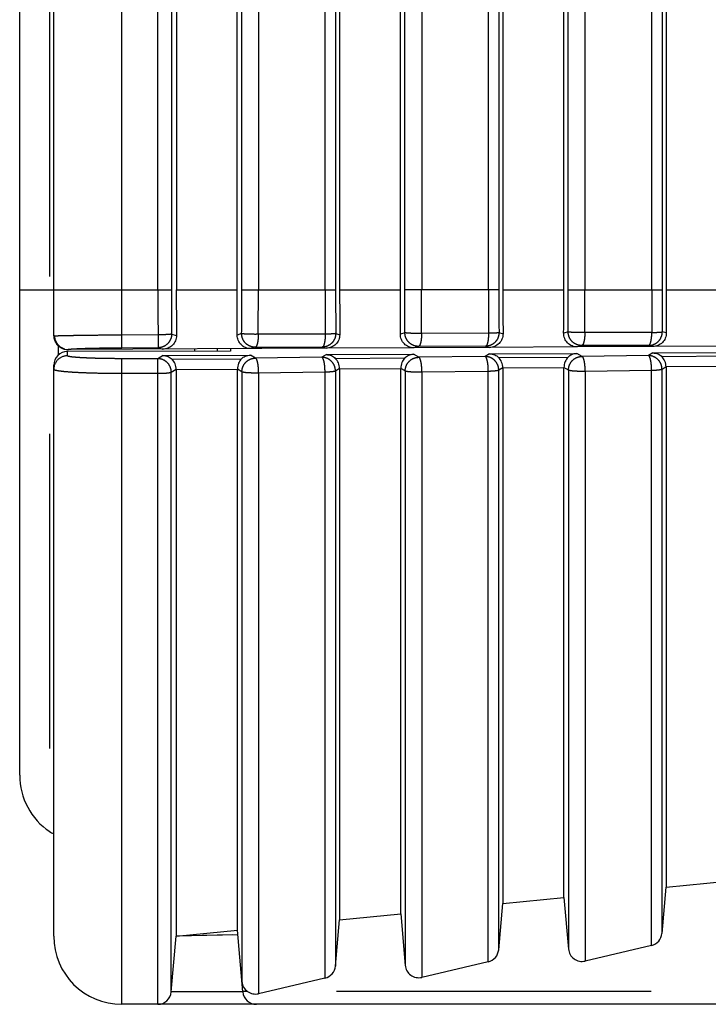
# Model space of a CAD drawing. Units: millimetres. Extents: x 0 to 841, y 0 to 594.
# Drawn here: x 419 to 429, y 247 to 262 of the extents above; entities that cross this region are included whole.
import ezdxf

# ---------------------------------------------------------------- set-up
doc = ezdxf.new("R2010")
doc.units = ezdxf.units.MM
doc.header["$LTSCALE"] = 46.255
doc.linetypes.add('PHANTOM', pattern=[0.8, 0.45, -0.05, 0.1, -0.05, 0.1, -0.05])
for name, color, linetype in [('DY530_F_CASE_BL10', 7, 'CONTINUOUS'), ('DY530_S_CASE_BL26', 7, 'CONTINUOUS'), ('DY530_U_CASE_BL13', 7, 'CONTINUOUS')]:
    doc.layers.add(name, color=color, linetype=linetype)

# ---------------------------------------------------------------- blocks, each defined once
blk = doc.blocks.new('DY530_F_CASE_BL10', base_point=(252.907, 321.538))
at = {"layer": 'DY530_F_CASE_BL10', "color": 7, "linetype": 'CONTINUOUS'}
for p, q in [((421.614, 256.866), (419.213, 256.859)), ((421.614, 256.899), (421.614, 256.866)), ((420.621, 256.8), (421.904, 256.807)), ((423.021, 256.813), (424.304, 256.82)), ((425.421, 256.825), (426.704, 256.832)), ((427.821, 256.838), (429.104, 256.845)), ((419.014, 248.265), (419.014, 256.659)), ((420.814, 256.595), (420.814, 248.265)), ((421.714, 248.355), (421.714, 256.6)), ((423.214, 256.607), (423.214, 248.505)), ((424.114, 248.595), (424.114, 256.612)), ((425.614, 256.62), (425.614, 248.745)), ((426.514, 248.835), (426.514, 256.624)), ((428.014, 256.632), (428.014, 248.985)), ((428.014, 248.985), (428.914, 249.075)), ((427.955, 248.308), (428.014, 248.985)), ((425.614, 248.745), (426.514, 248.835)), ((426.514, 248.835), (426.58, 248.078)), ((425.555, 248.068), (425.614, 248.745)), ((423.155, 247.828), (423.214, 248.505)), ((423.214, 248.505), (424.114, 248.595)), ((424.114, 248.595), (424.18, 247.838)), ((420.814, 248.265), (421.714, 248.355)), ((421.793, 247.447), (421.714, 248.355)), ((420.742, 247.447), (420.814, 248.265)), ((421.72, 248.288), (420.814, 248.265)), ((420.979, 248.27), (420.814, 248.265)), ((421.636, 248.286), (420.979, 248.27)), ((427.801, 248.131), (426.825, 247.901)), ((425.401, 247.891), (424.425, 247.661)), ((423.001, 247.651), (422.025, 247.421)), ((460.014, 247.265), (420.014, 247.265))]:
    blk.add_line(p, q, dxfattribs=at)
at = {"layer": 'DY530_F_CASE_BL10', "color": 7, "linetype": 'PHANTOM'}
for p, q in [((419.214, 256.859), (419.213, 256.859)), ((421.614, 256.866), (419.214, 256.859)), ((419.214, 256.796), (419.214, 256.859)), ((420.543, 256.754), (420.014, 256.754)), ((420.014, 247.265), (420.014, 256.754)), ((420.621, 256.8), (420.543, 256.754)), ((420.543, 247.265), (420.543, 256.754)), ((420.753, 256.746), (421.773, 256.751)), ((421.979, 256.762), (421.904, 256.807)), ((422.955, 256.774), (421.979, 256.762)), ((423.021, 256.813), (422.955, 256.774)), ((423.153, 256.758), (424.173, 256.764)), ((424.379, 256.774), (424.304, 256.82)), ((425.355, 256.786), (424.379, 256.774)), ((425.421, 256.825), (425.355, 256.786)), ((425.553, 256.771), (426.573, 256.776)), ((426.779, 256.787), (426.704, 256.832)), ((427.755, 256.799), (426.779, 256.787)), ((427.821, 256.838), (427.755, 256.799)), ((428.973, 256.789), (427.953, 256.783)), ((420.814, 256.595), (420.742, 256.552)), ((420.814, 256.595), (421.714, 256.6)), ((421.78, 256.56), (421.714, 256.6)), ((423.214, 256.608), (423.155, 256.572)), ((423.155, 256.572), (423.155, 247.828)), ((423.214, 256.607), (424.114, 256.612)), ((424.18, 256.573), (424.114, 256.612)), ((424.18, 256.573), (424.18, 247.838)), ((425.401, 256.567), (424.425, 256.555)), ((425.401, 247.891), (425.401, 256.567)), ((425.614, 256.62), (425.555, 256.585)), ((425.555, 248.068), (425.555, 256.585)), ((425.614, 256.62), (426.514, 256.624)), ((426.58, 256.585), (426.514, 256.625)), ((426.58, 256.585), (426.58, 248.078)), ((427.801, 256.579), (426.825, 256.567)), ((426.825, 256.567), (426.825, 247.901)), ((427.801, 248.131), (427.801, 256.579)), ((428.014, 256.633), (427.955, 256.597)), ((427.955, 248.308), (427.955, 256.597)), ((428.914, 256.637), (428.014, 256.632)), ((420.543, 256.534), (420.014, 256.534)), ((420.742, 247.447), (420.742, 256.552)), ((421.78, 256.56), (421.78, 247.598)), ((423.001, 256.555), (422.025, 256.543)), ((422.025, 256.543), (422.025, 247.421)), ((423.001, 256.555), (423.001, 247.651)), ((424.425, 256.555), (424.425, 247.661)), ((421.861, 247.454), (421.793, 247.454)), ((457.861, 247.454), (422.167, 247.454)), ((421.793, 247.447), (420.742, 247.447))]:
    blk.add_line(p, q, dxfattribs=at)
at = {"layer": 'DY530_F_CASE_BL10', "color": 7, "linetype": 'CONTINUOUS'}
for centre, radius, start, end in [((419.214, 256.659), 0.2, 90.1574, 179.9999), ((420.014, 248.265), 1, 180, 270), ((427.755, 248.325), 0.2, 283.25, 354.9996), ((425.355, 248.085), 0.2, 283.25, 354.9998), ((426.779, 248.096), 0.2, 185, 283.25), ((422.955, 247.845), 0.2, 283.25, 354.9993), ((424.379, 247.856), 0.2, 184.9995, 283.25), ((421.979, 247.616), 0.2, 185, 283.25), ((420.543, 247.465), 0.2, 270, 355), ((421.993, 247.465), 0.2, 185, 270)]:
    blk.add_arc(centre, radius, start, end, dxfattribs=at)
at = {"layer": 'DY530_F_CASE_BL10', "color": 7, "linetype": 'PHANTOM'}
for centre, radius, start, end in [((419.214, 256.659), 0.2, 89.9734, 90.1574), ((419.214, 256.596), 0.2, 89.958, 179.958), ((419.213, 256.659), 0.199, 177.6649, 179.9993)]:
    blk.add_arc(centre, radius, start, end, dxfattribs=at)
for points, knots in [([(420.014, 256.754), (419.962, 256.754), (419.86, 256.754), (419.712, 256.757), (419.575, 256.76), (419.471, 256.765), (419.397, 256.769), (419.351, 256.772), (419.311, 256.776), (419.277, 256.779), (419.251, 256.783), (419.231, 256.787), (419.22, 256.79), (419.214, 256.794), (419.214, 256.796)], [0, 0, 0, 0, 0.194248, 0.381029, 0.553175, 0.704096, 0.769764, 0.828051, 0.878413, 0.920386, 0.953604, 0.97782, 0.993, 1, 1, 1, 1]), ([(420.742, 256.552), (420.743, 256.578), (420.732, 256.631), (420.688, 256.698), (420.622, 256.743), (420.569, 256.754), (420.543, 256.754)], [0, 0, 0, 0, 0.250122, 0.500392, 0.750432, 1, 1, 1, 1]), ([(421.78, 256.56), (421.78, 256.586), (421.79, 256.639), (421.834, 256.706), (421.901, 256.751), (421.953, 256.762), (421.979, 256.762)], [0, 0, 0, 0, 0.250121, 0.500391, 0.750432, 1, 1, 1, 1]), ([(422.025, 256.543), (422.025, 256.569), (422.024, 256.62), (422.016, 256.679), (422.007, 256.719), (421.999, 256.74), (421.991, 256.755), (421.983, 256.761), (421.979, 256.762)], [0, 0, 0, 0, 0.347872, 0.655996, 0.780615, 0.879832, 0.951873, 1, 1, 1, 1]), ([(423.155, 256.572), (423.155, 256.598), (423.145, 256.651), (423.1, 256.718), (423.034, 256.763), (422.981, 256.774), (422.955, 256.774)], [0, 0, 0, 0, 0.250122, 0.500392, 0.750433, 1, 1, 1, 1]), ([(423.001, 256.555), (423.002, 256.581), (423, 256.631), (422.992, 256.691), (422.983, 256.731), (422.975, 256.752), (422.967, 256.767), (422.959, 256.773), (422.955, 256.774)], [0, 0, 0, 0, 0.347818, 0.65596, 0.780597, 0.87983, 0.951876, 1, 1, 1, 1]), ([(424.18, 256.573), (424.18, 256.599), (424.19, 256.652), (424.234, 256.718), (424.301, 256.763), (424.353, 256.774), (424.379, 256.774)], [0, 0, 0, 0, 0.250121, 0.500391, 0.750432, 1, 1, 1, 1]), ([(424.425, 256.555), (424.425, 256.582), (424.424, 256.632), (424.416, 256.691), (424.407, 256.731), (424.399, 256.753), (424.391, 256.767), (424.383, 256.773), (424.379, 256.774)], [0, 0, 0, 0, 0.347815, 0.655959, 0.780596, 0.87983, 0.951877, 1, 1, 1, 1]), ([(425.555, 256.585), (425.555, 256.611), (425.545, 256.664), (425.5, 256.73), (425.434, 256.775), (425.381, 256.786), (425.355, 256.786)], [0, 0, 0, 0, 0.250122, 0.500392, 0.750432, 1, 1, 1, 1]), ([(425.401, 256.567), (425.402, 256.594), (425.4, 256.644), (425.392, 256.703), (425.383, 256.743), (425.375, 256.765), (425.367, 256.779), (425.359, 256.786), (425.355, 256.786)], [0, 0, 0, 0, 0.347758, 0.65592, 0.780577, 0.879827, 0.951882, 1, 1, 1, 1]), ([(426.58, 256.585), (426.58, 256.611), (426.59, 256.664), (426.634, 256.731), (426.701, 256.776), (426.753, 256.787), (426.779, 256.787)], [0, 0, 0, 0, 0.25012, 0.500391, 0.750432, 1, 1, 1, 1]), ([(426.825, 256.567), (426.825, 256.594), (426.824, 256.644), (426.816, 256.704), (426.807, 256.744), (426.799, 256.765), (426.791, 256.78), (426.783, 256.786), (426.779, 256.787)], [0, 0, 0, 0, 0.347754, 0.655918, 0.780576, 0.879827, 0.951882, 1, 1, 1, 1]), ([(427.955, 256.597), (427.955, 256.623), (427.945, 256.676), (427.9, 256.743), (427.834, 256.788), (427.781, 256.799), (427.755, 256.799)], [0, 0, 0, 0, 0.250122, 0.500392, 0.750432, 1, 1, 1, 1]), ([(427.801, 256.579), (427.802, 256.606), (427.8, 256.656), (427.792, 256.716), (427.783, 256.756), (427.775, 256.777), (427.767, 256.792), (427.759, 256.798), (427.755, 256.799)], [0, 0, 0, 0, 0.347695, 0.655878, 0.780556, 0.879824, 0.951886, 1, 1, 1, 1]), ([(420.014, 256.534), (419.949, 256.534), (419.821, 256.535), (419.636, 256.539), (419.465, 256.544), (419.316, 256.551), (419.207, 256.559), (419.135, 256.566), (419.093, 256.572), (419.06, 256.577), (419.038, 256.582), (419.025, 256.587), (419.019, 256.59), (419.014, 256.593), (419.014, 256.596)], [0, 0, 0, 0, 0.193869, 0.380301, 0.552155, 0.702866, 0.826713, 0.877071, 0.91908, 0.952386, 0.976769, 0.985614, 0.992291, 1, 1, 1, 1]), ([(423.155, 256.572), (423.153, 256.571), (423.148, 256.568), (423.138, 256.566), (423.124, 256.563), (423.106, 256.561), (423.083, 256.559), (423.048, 256.556), (423.021, 256.555), (423.001, 256.555)], [0, 0, 0, 0, 0.038642, 0.105159, 0.199583, 0.320124, 0.464076, 0.628058, 1, 1, 1, 1]), ([(424.425, 256.555), (424.397, 256.554), (424.355, 256.554), (424.301, 256.556), (424.264, 256.558), (424.233, 256.561), (424.208, 256.564), (424.192, 256.567), (424.184, 256.57), (424.181, 256.572), (424.18, 256.573)], [0, 0, 0, 0, 0.344373, 0.509685, 0.660329, 0.789531, 0.891579, 0.96223, 0.985113, 1, 1, 1, 1]), ([(425.555, 256.585), (425.553, 256.583), (425.548, 256.581), (425.538, 256.578), (425.524, 256.576), (425.506, 256.573), (425.483, 256.571), (425.448, 256.569), (425.421, 256.567), (425.401, 256.567)], [0, 0, 0, 0, 0.038736, 0.105292, 0.199726, 0.32026, 0.464191, 0.628141, 1, 1, 1, 1]), ([(426.825, 256.567), (426.797, 256.567), (426.755, 256.567), (426.701, 256.568), (426.664, 256.57), (426.633, 256.573), (426.608, 256.577), (426.592, 256.58), (426.584, 256.583), (426.581, 256.584), (426.58, 256.585)], [0, 0, 0, 0, 0.344318, 0.509605, 0.660229, 0.789422, 0.891475, 0.962151, 0.985064, 1, 1, 1, 1]), ([(427.955, 256.597), (427.953, 256.596), (427.948, 256.594), (427.938, 256.591), (427.924, 256.588), (427.906, 256.586), (427.883, 256.583), (427.848, 256.581), (427.821, 256.58), (427.801, 256.579)], [0, 0, 0, 0, 0.038837, 0.105435, 0.199881, 0.320407, 0.464315, 0.628232, 1, 1, 1, 1]), ([(420.742, 256.552), (420.742, 256.552), (420.74, 256.55), (420.733, 256.548), (420.721, 256.545), (420.701, 256.542), (420.677, 256.539), (420.648, 256.537), (420.603, 256.535), (420.567, 256.534), (420.543, 256.534)], [0, 0, 0, 0, 0.015206, 0.037693, 0.105621, 0.20322, 0.327592, 0.474681, 0.639565, 1, 1, 1, 1]), ([(422.025, 256.543), (421.997, 256.542), (421.955, 256.542), (421.901, 256.544), (421.864, 256.546), (421.833, 256.548), (421.808, 256.552), (421.792, 256.555), (421.784, 256.558), (421.781, 256.559), (421.78, 256.56)], [0, 0, 0, 0, 0.344422, 0.509756, 0.660417, 0.789628, 0.891673, 0.9623, 0.985158, 1, 1, 1, 1])]:
    blk.add_open_spline(points, degree=3, knots=knots, dxfattribs=at)
at = {"layer": 'DY530_F_CASE_BL10', "color": 7, "linetype": 'CONTINUOUS'}
for points, knots in [([(420.621, 256.8), (420.646, 256.8), (420.695, 256.791), (420.737, 256.763), (420.753, 256.746)], [0, 0, 0, 0, 0.51795, 1, 1, 1, 1]), ([(420.814, 256.595), (420.814, 256.624), (420.803, 256.679), (420.772, 256.727), (420.753, 256.746)], [0, 0, 0, 0, 0.518633, 1, 1, 1, 1]), ([(421.773, 256.751), (421.756, 256.732), (421.725, 256.685), (421.714, 256.629), (421.714, 256.6)], [0, 0, 0, 0, 0.472288, 1, 1, 1, 1]), ([(421.773, 256.751), (421.789, 256.768), (421.829, 256.797), (421.878, 256.807), (421.904, 256.807)], [0, 0, 0, 0, 0.474103, 1, 1, 1, 1]), ([(423.021, 256.813), (423.046, 256.813), (423.096, 256.804), (423.137, 256.775), (423.153, 256.758)], [0, 0, 0, 0, 0.517922, 1, 1, 1, 1]), ([(423.214, 256.607), (423.214, 256.636), (423.203, 256.692), (423.172, 256.739), (423.153, 256.758)], [0, 0, 0, 0, 0.518603, 1, 1, 1, 1]), ([(424.173, 256.764), (424.156, 256.745), (424.125, 256.697), (424.114, 256.641), (424.114, 256.612)], [0, 0, 0, 0, 0.472321, 1, 1, 1, 1]), ([(424.173, 256.764), (424.189, 256.78), (424.229, 256.809), (424.278, 256.819), (424.304, 256.82)], [0, 0, 0, 0, 0.474137, 1, 1, 1, 1]), ([(425.421, 256.825), (425.446, 256.826), (425.496, 256.816), (425.537, 256.788), (425.553, 256.771)], [0, 0, 0, 0, 0.517892, 1, 1, 1, 1]), ([(425.614, 256.62), (425.614, 256.648), (425.603, 256.704), (425.572, 256.752), (425.553, 256.771)], [0, 0, 0, 0, 0.518572, 1, 1, 1, 1]), ([(426.573, 256.776), (426.555, 256.757), (426.525, 256.709), (426.514, 256.654), (426.514, 256.624)], [0, 0, 0, 0, 0.472355, 1, 1, 1, 1]), ([(426.573, 256.776), (426.589, 256.793), (426.629, 256.822), (426.678, 256.832), (426.704, 256.832)], [0, 0, 0, 0, 0.474172, 1, 1, 1, 1]), ([(427.821, 256.838), (427.846, 256.838), (427.896, 256.829), (427.937, 256.8), (427.953, 256.783)], [0, 0, 0, 0, 0.517861, 1, 1, 1, 1]), ([(428.014, 256.632), (428.014, 256.661), (428.003, 256.717), (427.972, 256.764), (427.953, 256.783)], [0, 0, 0, 0, 0.51854, 1, 1, 1, 1])]:
    blk.add_open_spline(points, degree=3, knots=knots, dxfattribs=at)
blk = doc.blocks.new('DY530_U_CASE_BL13', base_point=(246.15, 325.385))
at = {"layer": 'DY530_U_CASE_BL13', "color": 7, "linetype": 'PHANTOM'}
for p, q in [((418.954, 396.727), (418.954, 249.802)), ((418.514, 257.765), (419.014, 257.765)), ((419.077, 256.948), (419.077, 256.805)), ((421.082, 256.896), (421.082, 256.865))]:
    blk.add_line(p, q, dxfattribs=at)
at = {"layer": 'DY530_U_CASE_BL13', "color": 7, "linetype": 'CONTINUOUS'}
for p, q in [((418.514, 255.523), (418.514, 395.899)), ((418.514, 250.631), (418.514, 257.765)), ((421.414, 256.898), (421.414, 256.865))]:
    blk.add_line(p, q, dxfattribs=at)
for centre, radius, start, end in [((419.514, 250.631), 1, 180, 235.9717), ((419.066, 249.968), 0.2, 235.9717, 254.8321)]:
    blk.add_arc(centre, radius, start, end, dxfattribs=at)
blk = doc.blocks.new('DY530_S_CASE_BL26', base_point=(404.015, 322.36))
at = {"layer": 'DY530_S_CASE_BL26', "color": 7, "linetype": 'CONTINUOUS'}
for p, q in [((419.014, 257.095), (419.014, 389.435)), ((420.817, 351.405), (420.817, 257.765)), ((421.711, 257.765), (421.711, 350.413)), ((423.217, 350.42), (423.217, 257.765)), ((424.111, 257.765), (424.111, 350.425)), ((425.617, 350.433), (425.617, 257.765)), ((426.511, 257.765), (426.511, 350.438)), ((428.017, 350.446), (428.017, 257.765)), ((423.019, 256.907), (419.229, 256.887)), ((424.309, 256.913), (423.019, 256.907)), ((425.419, 256.919), (424.309, 256.913)), ((426.708, 256.926), (425.419, 256.919)), ((427.819, 256.932), (426.709, 256.926)), ((429.108, 256.938), (427.819, 256.932))]:
    blk.add_line(p, q, dxfattribs=at)
at = {"layer": 'DY530_S_CASE_BL26', "color": 7, "linetype": 'PHANTOM'}
for p, q in [((420.014, 257.1), (420.014, 389.43)), ((420.546, 257.765), (420.546, 388.765)), ((420.745, 388.765), (420.745, 257.765)), ((421.777, 257.765), (421.777, 350.082)), ((422.023, 350.082), (422.023, 257.765)), ((423.004, 257.765), (423.004, 350.082)), ((423.157, 350.082), (423.157, 257.765)), ((424.177, 257.765), (424.177, 350.082)), ((424.423, 350.082), (424.423, 257.765)), ((425.404, 257.765), (425.404, 350.082)), ((425.557, 350.082), (425.557, 257.765)), ((426.577, 257.765), (426.577, 350.082)), ((426.823, 350.082), (426.823, 257.765)), ((427.804, 257.765), (427.804, 350.082)), ((427.957, 350.082), (427.957, 257.765)), ((419.014, 257.765), (420.745, 257.765)), ((420.817, 257.765), (421.711, 257.765)), ((421.777, 257.765), (423.157, 257.765)), ((423.217, 257.765), (424.111, 257.765)), ((425.557, 257.765), (424.177, 257.765)), ((425.617, 257.765), (426.511, 257.765)), ((426.577, 257.765), (427.957, 257.765)), ((428.017, 257.765), (428.911, 257.765)), ((426.576, 257.147), (426.51, 257.126)), ((428.018, 257.131), (427.959, 257.148)), ((420.547, 257.104), (420.014, 257.1)), ((420.015, 256.91), (420.014, 257.1)), ((420.547, 257.104), (420.549, 256.914)), ((420.747, 257.114), (420.818, 257.093)), ((421.776, 257.122), (421.71, 257.101)), ((423.006, 257.113), (422.021, 257.112)), ((423.159, 257.123), (423.218, 257.106)), ((424.176, 257.134), (424.11, 257.114)), ((425.406, 257.126), (424.421, 257.124)), ((425.559, 257.136), (425.618, 257.119)), ((427.806, 257.138), (426.821, 257.137)), ((420.549, 256.914), (420.015, 256.91)), ((420.549, 256.914), (420.619, 256.894)), ((421.977, 256.922), (421.909, 256.901)), ((421.977, 256.922), (422.961, 256.923)), ((422.961, 256.923), (423.019, 256.907)), ((424.377, 256.934), (424.309, 256.913)), ((425.361, 256.936), (424.377, 256.934)), ((425.361, 256.936), (425.419, 256.919)), ((426.777, 256.947), (426.709, 256.926)), ((427.761, 256.948), (426.777, 256.947)), ((427.819, 256.932), (427.761, 256.948))]:
    blk.add_line(p, q, dxfattribs=at)
at = {"layer": 'DY530_S_CASE_BL26', "color": 7, "linetype": 'CONTINUOUS'}
blk.add_lwpolyline([(419.014, 257.095), (419.014, 257.086), (419.015, 257.078), (419.015, 257.071), (419.016, 257.063), (419.018, 257.055), (419.02, 257.047), (419.022, 257.039), (419.024, 257.031), (419.027, 257.024), (419.03, 257.016), (419.033, 257.009), (419.037, 257.002), (419.04, 256.995), (419.044, 256.988), (419.048, 256.981), (419.053, 256.975), (419.057, 256.969), (419.062, 256.963), (419.067, 256.958), (419.072, 256.953), (419.077, 256.948), (419.082, 256.943), (419.087, 256.939), (419.092, 256.935), (419.097, 256.931), (419.102, 256.928), (419.106, 256.924), (419.111, 256.921), (419.116, 256.918), (419.121, 256.916), (419.125, 256.913), (419.13, 256.911), (419.134, 256.909), (419.138, 256.907), (419.143, 256.905), (419.147, 256.903), (419.151, 256.902), (419.155, 256.9), (419.158, 256.899), (419.162, 256.898), (419.166, 256.897), (419.17, 256.895), (419.174, 256.894), (419.177, 256.893), (419.178, 256.893)], dxfattribs=at)
at = {"layer": 'DY530_S_CASE_BL26', "color": 7, "linetype": 'PHANTOM'}
for centre, radius, start, end in [((567.601, 257.761), 147.055, 179.99833, 180.25583), ((563.137, 257.76), 142.392, 179.99823, 180.25998), ((278.214, 257.761), 143.564, 359.74494, 0.00164), ((273.84, 257.761), 148.182, 359.74894, 0.00156), ((562.557, 257.761), 139.553, 179.99828, 180.26591), ((558.256, 257.761), 135.098, 179.99818, 180.27027), ((283.47, 257.761), 140.707, 359.74491, 0.00171), ((279.087, 257.761), 145.335, 359.74899, 0.00161), ((562.211, 257.761), 136.807, 179.99819, 180.26594), ((557.913, 257.76), 132.355, 179.9981, 180.27039), ((288.706, 257.761), 137.872, 359.74493, 0.00179), ((284.314, 257.761), 142.509, 359.74909, 0.00166), ((561.884, 257.76), 134.08, 179.9981, 180.26592), ((557.589, 257.76), 129.632, 179.99801, 180.27047)]:
    blk.add_arc(centre, radius, start, end, dxfattribs=at)
at = {"layer": 'DY530_S_CASE_BL26', "color": 7, "linetype": 'CONTINUOUS'}
for centre, radius, start, end in [((553.84, 257.763), 133.024, 179.99925, 180.28844), ((288.719, 257.76), 132.993, 359.71627, 0.00217), ((553.463, 257.763), 130.246, 179.99921, 180.28904), ((293.966, 257.76), 130.145, 359.71565, 0.00228), ((553.106, 257.763), 127.489, 179.99917, 180.28962), ((299.194, 257.76), 127.317, 359.71505, 0.00239), ((551.36, 257.759), 123.344, 179.99746, 180.29184), ((419.227, 257.08), 0.194, 255.1737, 267.8041), ((419.227, 257.08), 0.193, 267.8238, 270.167), ((419.226, 257.471), 0.584, 270.1683, 270.3005)]:
    blk.add_arc(centre, radius, start, end, dxfattribs=at)
at = {"layer": 'DY530_S_CASE_BL26', "color": 7, "linetype": 'PHANTOM'}
for points, knots in [([(426.821, 257.137), (426.793, 257.136), (426.751, 257.137), (426.696, 257.138), (426.66, 257.139), (426.629, 257.14), (426.606, 257.142), (426.592, 257.143), (426.585, 257.144), (426.58, 257.145), (426.577, 257.146), (426.576, 257.147)], [0, 0, 0, 0, 0.346334, 0.512538, 0.663874, 0.793447, 0.895379, 0.934499, 0.965128, 0.98698, 1, 1, 1, 1]), ([(426.777, 256.947), (426.751, 256.947), (426.698, 256.957), (426.631, 257.001), (426.587, 257.068), (426.576, 257.121), (426.576, 257.147)], [0, 0, 0, 0, 0.24952, 0.499433, 0.749678, 1, 1, 1, 1]), ([(427.761, 256.948), (427.787, 256.949), (427.839, 256.96), (427.905, 257.004), (427.949, 257.07), (427.959, 257.123), (427.959, 257.148)], [0, 0, 0, 0, 0.249526, 0.499436, 0.749676, 1, 1, 1, 1]), ([(427.806, 257.138), (427.825, 257.138), (427.852, 257.139), (427.888, 257.141), (427.91, 257.142), (427.928, 257.143), (427.942, 257.145), (427.952, 257.146), (427.957, 257.147), (427.959, 257.148)], [0, 0, 0, 0, 0.37495, 0.540064, 0.684784, 0.805613, 0.899667, 0.964808, 1, 1, 1, 1]), ([(419.031, 257.085), (419.027, 257.086), (419.021, 257.088), (419.014, 257.092), (419.014, 257.095)], [0, 0, 0, 0, 0.677839, 1, 1, 1, 1]), ([(420.014, 257.1), (419.901, 257.099), (419.688, 257.097), (419.434, 257.094), (419.26, 257.091), (419.161, 257.089), (419.087, 257.087), (419.047, 257.086), (419.031, 257.085)], [0, 0, 0, 0, 0.345541, 0.649873, 0.77499, 0.876926, 0.952671, 1, 1, 1, 1]), ([(420.747, 257.114), (420.746, 257.114), (420.744, 257.113), (420.737, 257.112), (420.725, 257.11), (420.706, 257.109), (420.681, 257.107), (420.652, 257.106), (420.607, 257.105), (420.572, 257.104), (420.547, 257.104)], [0, 0, 0, 0, 0.013259, 0.034614, 0.101476, 0.198861, 0.323557, 0.471349, 0.637201, 1, 1, 1, 1]), ([(420.747, 257.114), (420.747, 257.089), (420.736, 257.036), (420.692, 256.97), (420.627, 256.926), (420.575, 256.915), (420.549, 256.914)], [0, 0, 0, 0, 0.250324, 0.500564, 0.750474, 1, 1, 1, 1]), ([(422.021, 257.112), (421.993, 257.111), (421.951, 257.111), (421.896, 257.113), (421.86, 257.114), (421.829, 257.115), (421.806, 257.117), (421.792, 257.118), (421.785, 257.119), (421.78, 257.12), (421.777, 257.121), (421.776, 257.122)], [0, 0, 0, 0, 0.346334, 0.512538, 0.663874, 0.793447, 0.895379, 0.9345, 0.965129, 0.98698, 1, 1, 1, 1]), ([(421.977, 256.922), (421.951, 256.922), (421.898, 256.932), (421.831, 256.976), (421.787, 257.043), (421.776, 257.096), (421.776, 257.122)], [0, 0, 0, 0, 0.24952, 0.499433, 0.749678, 1, 1, 1, 1]), ([(422.021, 257.112), (422.021, 257.087), (422.019, 257.052), (422.014, 257.008), (422.008, 256.98), (422.002, 256.957), (421.995, 256.939), (421.987, 256.927), (421.98, 256.922), (421.977, 256.922)], [0, 0, 0, 0, 0.359608, 0.522206, 0.666266, 0.787532, 0.883066, 0.952246, 1, 1, 1, 1]), ([(423.159, 257.123), (423.159, 257.097), (423.149, 257.045), (423.105, 256.979), (423.039, 256.934), (422.987, 256.924), (422.961, 256.923)], [0, 0, 0, 0, 0.250324, 0.500564, 0.750474, 1, 1, 1, 1]), ([(423.006, 257.113), (423.005, 257.089), (423.004, 257.054), (422.998, 257.01), (422.993, 256.982), (422.986, 256.958), (422.979, 256.94), (422.972, 256.928), (422.964, 256.924), (422.961, 256.923)], [0, 0, 0, 0, 0.359647, 0.522239, 0.666285, 0.787535, 0.883058, 0.952236, 1, 1, 1, 1]), ([(423.159, 257.123), (423.157, 257.122), (423.152, 257.121), (423.143, 257.12), (423.128, 257.118), (423.11, 257.117), (423.088, 257.116), (423.053, 257.114), (423.025, 257.113), (423.006, 257.113)], [0, 0, 0, 0, 0.035189, 0.100329, 0.194383, 0.315212, 0.459933, 0.625048, 1, 1, 1, 1]), ([(424.421, 257.124), (424.393, 257.124), (424.351, 257.124), (424.296, 257.125), (424.26, 257.126), (424.229, 257.128), (424.206, 257.129), (424.192, 257.131), (424.185, 257.132), (424.18, 257.133), (424.177, 257.134), (424.176, 257.134)], [0, 0, 0, 0, 0.346334, 0.512538, 0.663874, 0.793447, 0.895379, 0.934499, 0.965128, 0.98698, 1, 1, 1, 1]), ([(424.377, 256.934), (424.351, 256.934), (424.298, 256.944), (424.231, 256.989), (424.187, 257.055), (424.176, 257.108), (424.176, 257.134)], [0, 0, 0, 0, 0.24952, 0.499433, 0.749678, 1, 1, 1, 1]), ([(424.421, 257.124), (424.421, 257.1), (424.419, 257.065), (424.414, 257.021), (424.408, 256.993), (424.402, 256.969), (424.395, 256.951), (424.387, 256.939), (424.38, 256.935), (424.377, 256.934)], [0, 0, 0, 0, 0.359609, 0.522207, 0.666267, 0.787532, 0.883066, 0.952246, 1, 1, 1, 1]), ([(425.559, 257.136), (425.559, 257.11), (425.549, 257.058), (425.505, 256.992), (425.439, 256.947), (425.387, 256.936), (425.361, 256.936)], [0, 0, 0, 0, 0.250324, 0.500564, 0.750474, 1, 1, 1, 1]), ([(425.406, 257.126), (425.405, 257.102), (425.404, 257.067), (425.398, 257.022), (425.393, 256.994), (425.386, 256.971), (425.379, 256.953), (425.372, 256.941), (425.364, 256.936), (425.361, 256.936)], [0, 0, 0, 0, 0.359648, 0.52224, 0.666286, 0.787535, 0.883058, 0.952236, 1, 1, 1, 1]), ([(425.559, 257.136), (425.557, 257.135), (425.552, 257.134), (425.542, 257.132), (425.528, 257.131), (425.51, 257.129), (425.488, 257.128), (425.453, 257.127), (425.425, 257.126), (425.406, 257.126)], [0, 0, 0, 0, 0.035191, 0.100331, 0.194385, 0.315214, 0.459935, 0.625049, 1, 1, 1, 1]), ([(426.821, 257.137), (426.821, 257.113), (426.819, 257.078), (426.814, 257.033), (426.808, 257.005), (426.802, 256.982), (426.795, 256.964), (426.787, 256.952), (426.78, 256.947), (426.777, 256.947)], [0, 0, 0, 0, 0.359609, 0.522207, 0.666267, 0.787532, 0.883066, 0.952246, 1, 1, 1, 1]), ([(427.761, 256.948), (427.764, 256.949), (427.772, 256.953), (427.779, 256.966), (427.786, 256.983), (427.793, 257.007), (427.798, 257.035), (427.804, 257.079), (427.805, 257.114), (427.806, 257.138)], [0, 0, 0, 0, 0.047764, 0.116942, 0.212465, 0.333714, 0.477759, 0.640351, 1, 1, 1, 1]), ([(420.015, 256.91), (419.924, 256.91), (419.791, 256.908), (419.62, 256.904), (419.507, 256.902), (419.409, 256.898), (419.33, 256.895), (419.272, 256.891), (419.24, 256.889), (419.228, 256.887)], [0, 0, 0, 0, 0.347258, 0.507584, 0.652445, 0.777476, 0.878941, 0.953837, 1, 1, 1, 1])]:
    blk.add_open_spline(points, degree=3, knots=knots, dxfattribs=at)
at = {"layer": 'DY530_S_CASE_BL26', "color": 7, "linetype": 'CONTINUOUS'}
for points, knots in [([(419.178, 256.893), (419.157, 256.899), (419.117, 256.917), (419.07, 256.962), (419.039, 257.02), (419.031, 257.063), (419.031, 257.085)], [0, 0, 0, 0, 0.248152, 0.497512, 0.748259, 1, 1, 1, 1]), ([(420.818, 257.093), (420.818, 257.067), (420.808, 257.015), (420.764, 256.949), (420.697, 256.904), (420.645, 256.894), (420.619, 256.894)], [0, 0, 0, 0, 0.250095, 0.500384, 0.750473, 1, 1, 1, 1]), ([(421.909, 256.901), (421.883, 256.901), (421.83, 256.911), (421.764, 256.956), (421.72, 257.022), (421.709, 257.075), (421.71, 257.101)], [0, 0, 0, 0, 0.249841, 0.499392, 0.749312, 1, 1, 1, 1]), ([(423.218, 257.106), (423.218, 257.08), (423.208, 257.027), (423.164, 256.961), (423.097, 256.917), (423.045, 256.907), (423.019, 256.907)], [0, 0, 0, 0, 0.250092, 0.500381, 0.750472, 1, 1, 1, 1]), ([(424.309, 256.913), (424.283, 256.913), (424.23, 256.923), (424.164, 256.968), (424.12, 257.035), (424.109, 257.088), (424.11, 257.114)], [0, 0, 0, 0, 0.249842, 0.499392, 0.74931, 1, 1, 1, 1]), ([(425.618, 257.119), (425.618, 257.093), (425.608, 257.04), (425.564, 256.974), (425.497, 256.93), (425.445, 256.919), (425.419, 256.919)], [0, 0, 0, 0, 0.25009, 0.500378, 0.750471, 1, 1, 1, 1]), ([(426.709, 256.926), (426.683, 256.926), (426.63, 256.936), (426.564, 256.981), (426.52, 257.048), (426.51, 257.1), (426.51, 257.126)], [0, 0, 0, 0, 0.249847, 0.499394, 0.749309, 1, 1, 1, 1]), ([(428.018, 257.131), (428.018, 257.105), (428.008, 257.053), (427.964, 256.986), (427.897, 256.942), (427.845, 256.932), (427.819, 256.932)], [0, 0, 0, 0, 0.250086, 0.500373, 0.750467, 1, 1, 1, 1])]:
    blk.add_open_spline(points, degree=3, knots=knots, dxfattribs=at)

msp = doc.modelspace()

# ---------------------------------------------------------------- block references
at = {"layer": 'DY530_F_CASE_BL10'}
msp.add_blockref('DY530_F_CASE_BL10', (252.9074, 321.5376), dxfattribs=at)
at = {"layer": 'DY530_S_CASE_BL26'}
msp.add_blockref('DY530_S_CASE_BL26', (404.015, 322.3601), dxfattribs=at)
at = {"layer": 'DY530_U_CASE_BL13'}
msp.add_blockref('DY530_U_CASE_BL13', (246.1503, 325.3851), dxfattribs=at)

doc.saveas('drawing.dxf')
